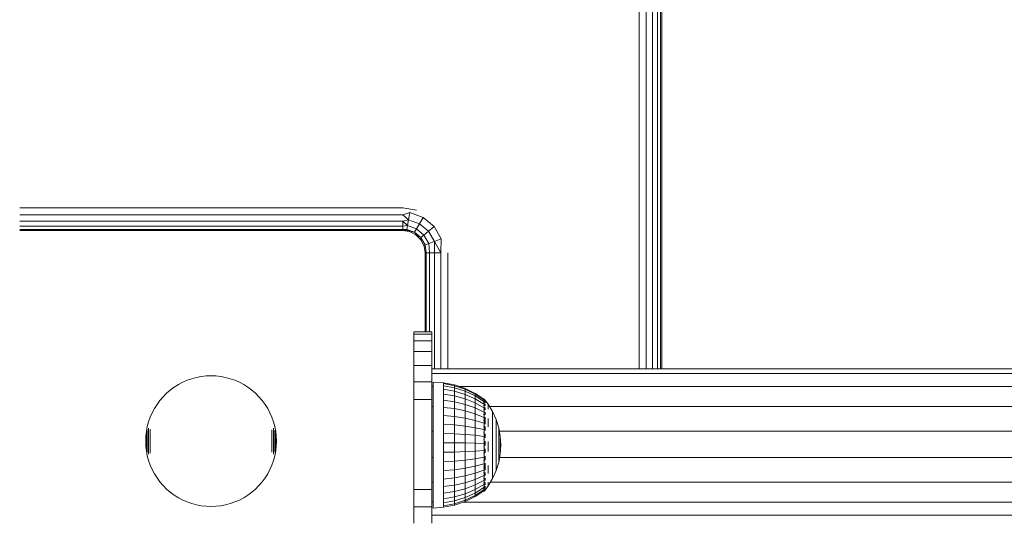
# Model space of a CAD drawing. Units: millimetres. Extents: x 1156 to 578302, y -3441 to 596964.
# Drawn here: x 3798 to 4016, y -1677 to -1567 of the extents above; entities that cross this region are included whole.
import ezdxf

# ---------------------------------------------------------------- set-up
doc = ezdxf.new("R2010")
doc.units = ezdxf.units.MM
doc.layers.add('Контур', color=7, linetype='Continuous', lineweight=15)

msp = doc.modelspace()

# ---------------------------------------------------------------- linework, layer by layer
at = {"layer": 'Контур'}
for p, q in [((3935.441, -1505.906), (3935.441, -1644.155)), ((3936.986, -1505.906), (3936.986, -1644.155)), ((3938.38, -1505.906), (3938.379, -1644.155)), ((3939.486, -1505.906), (3939.486, -1644.155)), ((3940.196, -1505.906), (3940.196, -1644.155)), ((3940.441, -1644.155), (3940.441, -1505.906)), ((3882.941, -1608.406), (3797.941, -1608.406)), ((3882.941, -1609.951), (3797.941, -1609.951)), ((3886.031, -1608.896), (3882.941, -1608.406)), ((3882.941, -1609.951), (3884.526, -1609.413)), ((3882.941, -1609.951), (3884.243, -1611.021)), ((3884.526, -1609.413), (3884.243, -1611.021)), ((3884.526, -1609.413), (3887.506, -1610.498)), ((3887.506, -1610.498), (3886.691, -1611.911)), ((3887.506, -1610.498), (3889.936, -1612.536)), ((3882.941, -1611.346), (3797.941, -1611.345)), ((3882.941, -1612.451), (3797.941, -1612.451)), ((3882.941, -1611.346), (3884.243, -1611.021)), ((3882.941, -1612.451), (3882.941, -1611.346)), ((3882.941, -1611.346), (3884.012, -1612.33)), ((3882.941, -1612.451), (3884.012, -1612.33)), ((3882.941, -1613.161), (3882.941, -1612.451)), ((3884.012, -1612.33), (3883.861, -1613.186)), ((3884.243, -1611.021), (3884.012, -1612.33)), ((3884.012, -1612.33), (3886.025, -1613.064)), ((3884.243, -1611.021), (3886.691, -1611.911)), ((3886.691, -1611.911), (3886.025, -1613.064)), ((3886.691, -1611.911), (3888.686, -1613.585)), ((3889.936, -1612.536), (3888.686, -1613.585)), ((3889.936, -1612.536), (3891.522, -1615.283)), ((3882.941, -1613.161), (3797.941, -1613.161)), ((3882.941, -1613.406), (3797.941, -1613.406)), ((3882.941, -1613.407), (3797.941, -1613.407)), ((3882.94, -1613.406), (3884.486, -1613.652)), ((3882.941, -1613.406), (3882.941, -1613.161)), ((3884.486, -1613.652), (3882.941, -1613.161)), ((3882.941, -1613.161), (3883.861, -1613.186)), ((3882.941, -1613.407), (3882.941, -1613.406)), ((3882.941, -1613.406), (3884.486, -1613.652)), ((3882.941, -1613.407), (3884.486, -1613.653)), ((3883.861, -1613.186), (3885.591, -1613.816)), ((3884.486, -1613.652), (3883.861, -1613.186)), ((3884.486, -1613.653), (3884.48, -1613.651)), ((3884.486, -1613.653), (3884.484, -1613.651)), ((3884.486, -1613.652), (3884.486, -1613.652)), ((3884.486, -1613.652), (3884.486, -1613.652)), ((3884.486, -1613.652), (3885.879, -1614.362)), ((3884.486, -1613.652), (3884.486, -1613.652)), ((3884.486, -1613.652), (3885.591, -1613.816)), ((3884.486, -1613.652), (3885.879, -1614.362)), ((3884.486, -1613.653), (3884.488, -1613.653)), ((3884.486, -1613.653), (3885.879, -1614.362)), ((3885.879, -1614.362), (3884.486, -1613.653)), ((3886.025, -1613.064), (3885.591, -1613.816)), ((3885.591, -1613.816), (3887.002, -1614.999)), ((3885.879, -1614.362), (3885.591, -1613.816)), ((3885.879, -1614.362), (3885.879, -1614.361)), ((3885.879, -1614.362), (3885.879, -1614.361)), ((3885.879, -1614.362), (3885.88, -1614.362)), ((3885.879, -1614.362), (3886.986, -1615.468)), ((3885.879, -1614.362), (3885.882, -1614.364)), ((3885.879, -1614.362), (3886.986, -1615.469)), ((3886.986, -1615.469), (3885.879, -1614.362)), ((3885.879, -1614.362), (3885.879, -1614.362)), ((3885.879, -1614.362), (3887.002, -1614.999)), ((3885.879, -1614.362), (3886.986, -1615.468)), ((3886.025, -1613.064), (3887.667, -1614.441)), ((3887.667, -1614.441), (3887.002, -1614.999)), ((3888.686, -1613.585), (3887.667, -1614.441)), ((3887.667, -1614.441), (3888.738, -1616.296)), ((3888.686, -1613.585), (3889.988, -1615.841)), ((3886.986, -1615.468), (3887.002, -1614.999)), ((3886.986, -1615.468), (3886.986, -1615.468)), ((3886.986, -1615.468), (3887.696, -1616.862)), ((3886.986, -1615.469), (3886.986, -1615.468)), ((3886.986, -1615.468), (3887.696, -1616.862)), ((3886.986, -1615.469), (3887.696, -1616.862)), ((3887.002, -1614.999), (3887.922, -1616.593)), ((3887.696, -1616.862), (3887.922, -1616.593)), ((3887.696, -1616.862), (3887.696, -1616.861)), ((3887.94, -1618.406), (3887.696, -1616.862)), ((3887.94, -1618.407), (3887.696, -1616.862)), ((3887.696, -1616.862), (3887.696, -1616.862)), ((3887.696, -1616.862), (3887.941, -1618.406)), ((3888.738, -1616.296), (3887.922, -1616.593)), ((3888.185, -1618.406), (3887.922, -1616.593)), ((3889.988, -1615.841), (3888.738, -1616.296)), ((3888.895, -1618.406), (3888.738, -1616.296)), ((3891.522, -1615.283), (3889.988, -1615.841)), ((3890.002, -1618.406), (3889.988, -1615.841)), ((3891.395, -1618.406), (3889.988, -1615.841)), ((3891.395, -1618.406), (3891.522, -1615.283)), ((3887.94, -1618.406), (3887.941, -1618.406)), ((3887.94, -1635.905), (3887.94, -1618.406)), ((3887.941, -1618.406), (3888.185, -1618.406)), ((3887.941, -1618.406), (3887.941, -1635.905)), ((3888.185, -1618.406), (3888.895, -1618.406)), ((3888.185, -1635.905), (3888.185, -1618.406)), ((3888.895, -1618.406), (3890.002, -1618.406)), ((3888.895, -1635.905), (3888.895, -1618.406)), ((3890.002, -1618.406), (3891.395, -1618.406)), ((3890.002, -1644.155), (3890.002, -1618.406)), ((3891.395, -1644.155), (3891.395, -1618.406)), ((3892.941, -1644.155), (3892.941, -1618.406)), ((3889.44, -1635.905), (3885.44, -1635.905)), ((3885.44, -1635.905), (3885.44, -1636.416)), ((3885.44, -1635.905), (3885.44, -1637.915)), ((3889.44, -1636.416), (3885.44, -1636.416)), ((3885.44, -1636.416), (3885.44, -1637.915)), ((3889.44, -1635.905), (3889.441, -1635.905)), ((3889.44, -1636.416), (3889.44, -1635.905)), ((3889.441, -1635.905), (3889.441, -1640.299)), ((3889.44, -1637.915), (3889.44, -1636.416)), ((3889.44, -1637.915), (3885.44, -1637.915)), ((3885.44, -1637.915), (3885.44, -1640.299)), ((3889.44, -1640.299), (3889.44, -1637.915)), ((3889.44, -1640.299), (3885.44, -1640.299)), ((3885.44, -1640.299), (3885.44, -1643.405)), ((3889.44, -1643.405), (3889.44, -1640.299)), ((3889.44, -1640.299), (3889.44, -1654.541)), ((3889.441, -1640.299), (3889.441, -1643.405)), ((3885.44, -1643.405), (3885.44, -1647.023)), ((3889.44, -1643.405), (3885.44, -1643.405)), ((3889.44, -1647.023), (3889.44, -1643.405)), ((3889.441, -1643.405), (3889.441, -1644.155)), ((3889.441, -1644.155), (3889.44, -1644.855)), ((3889.441, -1644.155), (4095.441, -1644.155)), ((3889.44, -1645.165), (4095.441, -1645.166)), ((3832.241, -1648.2), (3833.16, -1647.623)), ((3833.16, -1647.623), (3834.119, -1647.116)), ((3834.119, -1647.116), (3835.114, -1646.683)), ((3835.114, -1646.683), (3836.138, -1646.324)), ((3836.138, -1646.324), (3837.186, -1646.043)), ((3837.186, -1646.043), (3838.252, -1645.841)), ((3838.252, -1645.841), (3839.33, -1645.72)), ((3839.33, -1645.72), (3840.415, -1645.679)), ((3840.415, -1645.679), (3841.499, -1645.72)), ((3841.499, -1645.72), (3842.577, -1645.841)), ((3842.577, -1645.841), (3843.643, -1646.043)), ((3843.643, -1646.043), (3844.691, -1646.324)), ((3844.691, -1646.324), (3845.715, -1646.683)), ((3845.715, -1646.683), (3846.71, -1647.116)), ((3846.71, -1647.116), (3847.669, -1647.623)), ((3847.669, -1647.623), (3848.588, -1648.2)), ((3889.44, -1647.023), (3885.44, -1647.023)), ((3885.44, -1647.023), (3885.44, -1650.905)), ((3889.44, -1650.905), (3889.44, -1647.023)), ((3889.44, -1648.074), (3889.44, -1647.071)), ((3889.721, -1647.113), (3889.721, -1647.441)), ((3889.721, -1647.113), (3892.03, -1647.234)), ((3889.721, -1647.441), (3889.721, -1648.087)), ((3889.721, -1647.441), (3889.721, -1654.896)), ((3894.46, -1647.715), (3892.03, -1647.234)), ((3892.03, -1647.234), (3892.03, -1647.396)), ((3894.46, -1647.871), (3892.03, -1647.396)), ((3892.03, -1647.396), (3892.03, -1647.878)), ((3894.46, -1647.715), (3894.46, -1647.871)), ((3896.806, -1648.508), (3894.46, -1647.715)), ((3829.778, -1650.32), (3830.546, -1649.553)), ((3830.546, -1649.553), (3831.368, -1648.845)), ((3831.368, -1648.845), (3832.241, -1648.2)), ((3848.588, -1648.2), (3849.461, -1648.845)), ((3849.461, -1648.845), (3850.283, -1649.553)), ((3850.283, -1649.553), (3851.051, -1650.32)), ((3889.44, -1649.522), (3889.44, -1648.074)), ((3889.44, -1648.074), (3889.721, -1648.074)), ((3889.721, -1648.087), (3889.721, -1649.038)), ((3889.721, -1648.087), (3889.721, -1654.771)), ((3889.721, -1649.038), (3889.721, -1650.272)), ((3894.46, -1648.337), (3892.03, -1647.878)), ((3892.03, -1647.878), (3892.03, -1648.67)), ((3894.46, -1649.102), (3892.03, -1648.67)), ((3892.03, -1648.67), (3892.03, -1649.753)), ((3892.03, -1649.753), (3894.46, -1650.147)), ((3892.03, -1651.101), (3892.03, -1649.753)), ((3894.46, -1647.871), (3894.46, -1648.337)), ((3896.806, -1648.655), (3894.46, -1647.871)), ((3894.46, -1648.337), (3894.46, -1649.102)), ((3896.806, -1649.094), (3894.46, -1648.337)), ((3894.46, -1649.102), (3894.46, -1650.147)), ((3896.806, -1649.813), (3894.46, -1649.102)), ((3895.523, -1648.074), (4095.441, -1648.074)), ((3896.806, -1648.508), (3896.806, -1648.655)), ((3899.029, -1649.601), (3896.806, -1648.508)), ((3896.806, -1648.655), (3896.806, -1649.094)), ((3899.029, -1649.735), (3896.806, -1648.655)), ((3896.806, -1649.094), (3896.806, -1649.813)), ((3899.029, -1650.135), (3896.806, -1649.094)), ((3896.806, -1649.813), (3896.806, -1650.796)), ((3899.029, -1650.791), (3896.806, -1649.813)), ((3899.029, -1649.601), (3899.029, -1649.735)), ((3900.987, -1650.903), (3899.029, -1649.601)), ((3899.029, -1649.735), (3899.029, -1650.135)), ((3900.986, -1651.022), (3899.029, -1649.735)), ((3827.849, -1652.934), (3828.426, -1652.015)), ((3828.426, -1652.015), (3829.071, -1651.142)), ((3829.071, -1651.142), (3829.778, -1650.32)), ((3851.051, -1650.32), (3851.758, -1651.142)), ((3851.758, -1651.142), (3852.403, -1652.015)), ((3852.403, -1652.015), (3852.98, -1652.934)), ((3889.44, -1650.905), (3885.44, -1650.905)), ((3885.44, -1650.905), (3885.44, -1670.905)), ((3889.44, -1670.905), (3889.44, -1650.905)), ((3889.44, -1650.905), (3889.44, -1654.541)), ((3889.721, -1650.272), (3889.721, -1651.758)), ((3889.721, -1651.758), (3889.721, -1650.778)), ((3889.721, -1651.758), (3889.721, -1653.462)), ((3889.721, -1651.758), (3889.721, -1655.346)), ((3894.46, -1651.448), (3892.03, -1651.101)), ((3892.03, -1651.101), (3892.03, -1652.683)), ((3894.46, -1651.448), (3894.46, -1650.147)), ((3894.46, -1650.147), (3896.806, -1650.796)), ((3894.46, -1651.448), (3894.46, -1652.975)), ((3896.806, -1652.02), (3894.46, -1651.448)), ((3896.806, -1652.02), (3896.806, -1650.796)), ((3896.806, -1650.796), (3899.029, -1651.689)), ((3896.806, -1652.02), (3896.806, -1653.456)), ((3899.029, -1652.807), (3896.806, -1652.02)), ((3899.029, -1650.135), (3899.029, -1650.791)), ((3900.987, -1651.376), (3899.029, -1650.135)), ((3899.029, -1650.791), (3899.029, -1651.689)), ((3900.986, -1651.958), (3899.029, -1650.791)), ((3899.029, -1652.807), (3899.029, -1651.689)), ((3900.986, -1652.754), (3899.029, -1651.689)), ((3901.058, -1651.141), (3900.896, -1651.141)), ((3901.058, -1651.612), (3900.896, -1651.612)), ((3901.058, -1650.903), (3900.897, -1650.903)), ((3901.058, -1651.141), (3901.058, -1650.903)), ((3901.058, -1650.903), (3901.899, -1651.984)), ((3901.058, -1651.612), (3901.058, -1651.141)), ((3901.058, -1652.305), (3901.058, -1651.612)), ((3901.221, -1652.063), (3901.144, -1652.038)), ((3901.221, -1651.433), (3901.147, -1651.438)), ((3901.221, -1651.112), (3901.167, -1651.103)), ((3901.221, -1652.063), (3901.194, -1651.931)), ((3901.221, -1651.433), (3901.196, -1651.366)), ((3901.221, -1651.112), (3901.198, -1651.088)), ((3901.221, -1651.112), (3901.221, -1651.249)), ((3901.221, -1651.383), (3901.221, -1651.433)), ((3901.221, -1651.433), (3901.221, -1651.67)), ((3901.221, -1651.925), (3901.221, -1652.063)), ((3901.221, -1652.063), (3901.221, -1652.32)), ((3901.899, -1651.984), (3902.899, -1653.637)), ((3901.899, -1652.258), (3901.899, -1652.052)), ((3826.908, -1654.888), (3827.342, -1653.894)), ((3827.342, -1653.894), (3827.849, -1652.934)), ((3852.98, -1652.934), (3853.487, -1653.894)), ((3853.487, -1653.894), (3853.921, -1654.888)), ((3889.44, -1652.53), (3889.721, -1652.53)), ((3889.721, -1653.462), (3889.721, -1655.346)), ((3894.46, -1652.975), (3892.03, -1652.683)), ((3892.03, -1652.683), (3892.03, -1654.461)), ((3894.46, -1652.975), (3894.46, -1654.692)), ((3896.806, -1653.456), (3894.46, -1652.975)), ((3896.806, -1653.456), (3896.806, -1655.07)), ((3899.029, -1654.117), (3896.806, -1653.456)), ((3899.029, -1652.807), (3899.029, -1654.117)), ((3900.986, -1653.745), (3899.029, -1652.807)), ((3899.029, -1654.117), (3899.029, -1655.592)), ((3900.987, -1654.907), (3899.029, -1654.117)), ((3901.058, -1652.305), (3900.896, -1652.305)), ((3901.058, -1653.203), (3900.896, -1653.203)), ((3901.058, -1654.286), (3900.896, -1654.286)), ((3901.058, -1653.203), (3901.058, -1652.305)), ((3901.058, -1654.286), (3901.058, -1653.203)), ((3901.058, -1655.529), (3901.058, -1654.286)), ((3901.221, -1652.983), (3901.147, -1652.884)), ((3901.221, -1654.162), (3901.152, -1653.968)), ((3901.221, -1652.983), (3901.194, -1653.15)), ((3901.221, -1654.162), (3901.198, -1654.301)), ((3901.221, -1652.72), (3901.221, -1652.983)), ((3901.221, -1652.983), (3901.221, -1653.221)), ((3901.221, -1653.738), (3901.221, -1654.162)), ((3901.221, -1654.162), (3901.221, -1654.367)), ((3901.899, -1652.258), (3901.899, -1652.597)), ((3901.899, -1653.065), (3901.899, -1652.597)), ((3902.23, -1652.53), (4095.441, -1652.53)), ((3902.899, -1653.637), (3903.692, -1655.399)), ((3902.899, -1653.637), (3902.899, -1653.694)), ((3902.899, -1653.694), (3902.899, -1653.862)), ((3902.899, -1654.139), (3902.899, -1653.862)), ((3902.899, -1654.522), (3902.899, -1654.139)), ((3826.269, -1656.96), (3826.55, -1655.912)), ((3826.55, -1655.912), (3826.908, -1654.888)), ((3853.921, -1654.888), (3854.279, -1655.912)), ((3854.279, -1655.912), (3854.56, -1656.96)), ((3889.44, -1654.541), (3889.44, -1660.905)), ((3889.721, -1655.346), (3889.721, -1657.362)), ((3894.46, -1654.692), (3892.03, -1654.461)), ((3892.03, -1654.461), (3892.03, -1656.395)), ((3894.46, -1656.558), (3892.03, -1656.395)), ((3892.03, -1656.395), (3892.03, -1658.438)), ((3894.46, -1654.692), (3894.46, -1656.558)), ((3896.806, -1655.07), (3894.46, -1654.692)), ((3896.806, -1655.07), (3896.806, -1656.825)), ((3899.029, -1655.592), (3896.806, -1655.07)), ((3899.029, -1655.592), (3899.029, -1657.195)), ((3900.986, -1656.214), (3899.029, -1655.592)), ((3901.058, -1655.529), (3900.897, -1655.529)), ((3901.058, -1656.9), (3901.058, -1655.529)), ((3901.221, -1655.564), (3901.167, -1655.307)), ((3901.221, -1655.564), (3901.196, -1655.699)), ((3901.221, -1654.882), (3901.221, -1655.564)), ((3901.221, -1655.564), (3901.221, -1656.382)), ((3901.899, -1655.159), (3901.899, -1656.052)), ((3901.899, -1657.021), (3901.899, -1656.052)), ((3902.899, -1655.003), (3902.899, -1654.522)), ((3902.899, -1655.577), (3902.899, -1655.003)), ((3902.899, -1655.577), (3902.899, -1656.235)), ((3902.899, -1656.965), (3902.899, -1656.235)), ((3903.692, -1655.399), (3904.266, -1657.243)), ((3903.692, -1655.399), (3903.692, -1655.442)), ((3903.692, -1655.442), (3903.692, -1655.57)), ((3903.692, -1655.781), (3903.692, -1655.57)), ((3903.692, -1656.073), (3903.692, -1655.781)), ((3903.692, -1656.442), (3903.692, -1656.073)), ((3903.692, -1656.879), (3903.692, -1656.442)), ((3825.946, -1659.105), (3826.067, -1658.027)), ((3825.946, -1659.105), (3826.067, -1658.028)), ((3826.067, -1658.027), (3826.269, -1656.96)), ((3826.067, -1658.498), (3826.067, -1658.55)), ((3826.067, -1658.55), (3826.067, -1658.604)), ((3826.067, -1658.604), (3826.067, -1658.659)), ((3826.067, -1658.659), (3826.067, -1658.718)), ((3826.269, -1657.741), (3826.269, -1657.821)), ((3826.269, -1657.821), (3826.269, -1657.905)), ((3826.269, -1657.905), (3826.269, -1657.992)), ((3826.269, -1657.992), (3826.269, -1658.082)), ((3826.269, -1658.082), (3826.269, -1658.176)), ((3826.269, -1658.176), (3826.269, -1658.272)), ((3826.269, -1658.272), (3826.269, -1658.37)), ((3826.269, -1658.37), (3826.269, -1658.471)), ((3826.269, -1658.471), (3826.269, -1658.574)), ((3826.269, -1658.574), (3826.269, -1658.68)), ((3826.55, -1657.279), (3826.55, -1657.399)), ((3826.55, -1657.399), (3826.55, -1657.523)), ((3826.55, -1657.523), (3826.55, -1657.649)), ((3826.55, -1657.649), (3826.55, -1657.779)), ((3826.55, -1657.779), (3826.55, -1657.913)), ((3826.55, -1657.913), (3826.55, -1658.05)), ((3826.55, -1658.05), (3826.55, -1658.191)), ((3826.55, -1658.191), (3826.55, -1658.333)), ((3826.55, -1658.333), (3826.55, -1658.479)), ((3826.55, -1658.479), (3826.55, -1658.626)), ((3826.55, -1658.626), (3826.55, -1658.777)), ((3826.908, -1657.538), (3826.908, -1657.712)), ((3826.908, -1657.712), (3826.908, -1657.889)), ((3826.908, -1657.889), (3826.908, -1658.069)), ((3826.908, -1658.069), (3826.908, -1658.252)), ((3826.908, -1658.252), (3826.908, -1658.438)), ((3826.908, -1658.438), (3826.908, -1658.626)), ((3826.908, -1658.626), (3826.908, -1658.817)), ((3853.921, -1657.712), (3853.921, -1657.889)), ((3853.921, -1657.889), (3853.921, -1658.069)), ((3853.921, -1658.069), (3853.921, -1658.252)), ((3853.921, -1658.252), (3853.921, -1658.438)), ((3853.921, -1658.438), (3853.921, -1658.626)), ((3853.921, -1658.626), (3853.921, -1658.817)), ((3854.279, -1657.279), (3854.279, -1657.399)), ((3854.279, -1657.399), (3854.279, -1657.523)), ((3854.279, -1657.523), (3854.279, -1657.649)), ((3854.279, -1657.649), (3854.279, -1657.779)), ((3854.279, -1657.779), (3854.279, -1657.913)), ((3854.279, -1657.913), (3854.279, -1658.05)), ((3854.279, -1658.05), (3854.279, -1658.191)), ((3854.279, -1658.191), (3854.279, -1658.333)), ((3854.279, -1658.333), (3854.279, -1658.479)), ((3854.279, -1658.479), (3854.279, -1658.626)), ((3854.279, -1658.626), (3854.279, -1658.777)), ((3854.56, -1656.96), (3854.762, -1658.027)), ((3854.56, -1657.741), (3854.56, -1657.821)), ((3854.56, -1657.821), (3854.56, -1657.905)), ((3854.56, -1657.905), (3854.56, -1657.992)), ((3854.56, -1657.992), (3854.56, -1658.082)), ((3854.56, -1658.082), (3854.56, -1658.176)), ((3854.56, -1658.176), (3854.56, -1658.272)), ((3854.56, -1658.272), (3854.56, -1658.37)), ((3854.56, -1658.37), (3854.56, -1658.471)), ((3854.56, -1658.471), (3854.56, -1658.574)), ((3854.56, -1658.574), (3854.56, -1658.68)), ((3854.762, -1658.027), (3854.883, -1659.105)), ((3854.762, -1658.028), (3854.883, -1659.105)), ((3854.762, -1658.498), (3854.762, -1658.55)), ((3854.762, -1658.55), (3854.762, -1658.604)), ((3854.762, -1658.604), (3854.762, -1658.659)), ((3854.762, -1658.659), (3854.762, -1658.718)), ((3889.44, -1657.997), (3889.44, -1657.52)), ((3889.44, -1661.742), (3889.44, -1657.997)), ((3889.44, -1657.997), (3889.721, -1657.997)), ((3889.721, -1657.362), (3889.721, -1659.467)), ((3889.721, -1657.362), (3889.721, -1657.707)), ((3894.46, -1658.529), (3892.03, -1658.438)), ((3892.03, -1658.438), (3892.03, -1660.542)), ((3894.46, -1656.558), (3894.46, -1658.529)), ((3896.806, -1656.825), (3894.46, -1656.558)), ((3894.46, -1658.529), (3894.46, -1660.561)), ((3896.806, -1658.68), (3894.46, -1658.529)), ((3896.806, -1656.825), (3896.806, -1658.68)), ((3899.029, -1657.195), (3896.806, -1656.825)), ((3899.029, -1657.195), (3899.029, -1658.888)), ((3900.986, -1657.635), (3899.029, -1657.195)), ((3901.058, -1656.9), (3900.896, -1656.9)), ((3901.058, -1658.369), (3900.896, -1658.369)), ((3901.058, -1658.369), (3901.058, -1656.9)), ((3901.058, -1659.903), (3901.058, -1658.369)), ((3901.221, -1657.142), (3901.164, -1657.37)), ((3901.221, -1658.847), (3901.196, -1658.62)), ((3901.221, -1657.142), (3901.2, -1656.993)), ((3901.221, -1656.95), (3901.221, -1657.142)), ((3901.221, -1657.142), (3901.221, -1657.824)), ((3901.221, -1658.579), (3901.221, -1658.847)), ((3902.899, -1657.758), (3902.899, -1656.965)), ((3902.899, -1658.601), (3902.899, -1657.758)), ((3902.899, -1659.482), (3902.899, -1658.601)), ((3903.692, -1656.879), (3903.692, -1657.381)), ((3903.692, -1657.939), (3903.692, -1657.381)), ((3903.692, -1658.543), (3903.692, -1657.939)), ((3903.692, -1659.187), (3903.692, -1658.543)), ((3904.266, -1657.243), (3904.266, -1657.273)), ((3904.266, -1657.243), (3904.615, -1659.144)), ((3904.266, -1657.273), (3904.266, -1657.359)), ((3904.266, -1657.502), (3904.266, -1657.359)), ((3904.266, -1657.699), (3904.266, -1657.502)), ((3904.266, -1657.947), (3904.266, -1657.699)), ((3904.266, -1658.242), (3904.266, -1657.947)), ((3904.266, -1658.242), (3904.266, -1658.581)), ((3904.266, -1658.957), (3904.266, -1658.581)), ((3904.405, -1657.997), (4095.44, -1657.997)), ((3825.905, -1660.189), (3825.946, -1659.105)), ((3825.905, -1660.189), (3825.946, -1661.273)), ((3825.946, -1659.317), (3825.946, -1659.341)), ((3825.946, -1659.341), (3825.946, -1659.366)), ((3825.946, -1659.366), (3825.946, -1659.394)), ((3825.946, -1659.394), (3825.946, -1659.422)), ((3825.946, -1659.422), (3825.946, -1659.451)), ((3825.946, -1659.451), (3825.946, -1659.482)), ((3825.946, -1659.482), (3825.946, -1659.513)), ((3825.946, -1659.513), (3825.946, -1659.545)), ((3825.946, -1659.545), (3825.946, -1659.578)), ((3825.946, -1659.578), (3825.946, -1659.612)), ((3825.946, -1659.612), (3825.946, -1659.647)), ((3825.946, -1659.647), (3825.946, -1659.682)), ((3825.946, -1659.682), (3825.946, -1659.718)), ((3825.946, -1659.718), (3825.946, -1659.755)), ((3825.946, -1659.755), (3825.946, -1659.792)), ((3825.946, -1659.792), (3825.946, -1659.83)), ((3825.946, -1659.83), (3825.946, -1659.869)), ((3825.946, -1659.869), (3825.946, -1659.908)), ((3825.946, -1659.908), (3825.946, -1659.947)), ((3825.946, -1659.947), (3825.946, -1659.987)), ((3825.946, -1659.987), (3825.946, -1660.027)), ((3825.946, -1660.027), (3825.946, -1660.068)), ((3825.946, -1660.068), (3825.946, -1660.108)), ((3825.946, -1660.108), (3825.946, -1660.148)), ((3825.946, -1660.148), (3825.946, -1660.189)), ((3825.946, -1660.189), (3825.946, -1660.229)), ((3825.946, -1660.229), (3825.946, -1660.27)), ((3825.946, -1660.27), (3825.946, -1660.31)), ((3825.946, -1660.31), (3825.946, -1660.35)), ((3825.946, -1660.35), (3825.946, -1660.39)), ((3825.946, -1660.39), (3825.946, -1660.43)), ((3825.946, -1660.43), (3825.946, -1660.469)), ((3825.946, -1660.469), (3825.946, -1660.508)), ((3825.946, -1660.508), (3825.946, -1660.547)), ((3825.946, -1660.547), (3825.946, -1660.585)), ((3825.946, -1660.585), (3825.946, -1660.622)), ((3825.946, -1660.622), (3825.946, -1660.659)), ((3825.946, -1660.659), (3825.946, -1660.695)), ((3825.946, -1660.695), (3825.946, -1660.731)), ((3825.946, -1660.731), (3825.946, -1660.766)), ((3825.946, -1660.766), (3825.946, -1660.799)), ((3825.946, -1660.799), (3825.946, -1660.832)), ((3825.946, -1660.832), (3825.946, -1660.864)), ((3826.067, -1658.718), (3826.067, -1658.779)), ((3826.067, -1658.779), (3826.067, -1658.84)), ((3826.067, -1658.84), (3826.067, -1658.904)), ((3826.067, -1658.904), (3826.067, -1658.971)), ((3826.067, -1658.971), (3826.067, -1659.038)), ((3826.067, -1659.038), (3826.067, -1659.108)), ((3826.067, -1659.108), (3826.067, -1659.178)), ((3826.067, -1659.178), (3826.067, -1659.25)), ((3826.067, -1659.25), (3826.067, -1659.323)), ((3826.067, -1659.323), (3826.067, -1659.399)), ((3826.067, -1659.399), (3826.067, -1659.475)), ((3826.067, -1659.475), (3826.067, -1659.551)), ((3826.067, -1659.551), (3826.067, -1659.629)), ((3826.067, -1659.629), (3826.067, -1659.707)), ((3826.067, -1659.707), (3826.067, -1659.786)), ((3826.067, -1659.786), (3826.067, -1659.866)), ((3826.067, -1659.866), (3826.067, -1659.946)), ((3826.067, -1659.946), (3826.067, -1660.028)), ((3826.067, -1660.028), (3826.067, -1660.108)), ((3826.067, -1660.108), (3826.067, -1660.189)), ((3826.067, -1660.189), (3826.067, -1660.27)), ((3826.067, -1660.27), (3826.067, -1660.35)), ((3826.067, -1660.35), (3826.067, -1660.431)), ((3826.067, -1660.431), (3826.067, -1660.511)), ((3826.067, -1660.511), (3826.067, -1660.591)), ((3826.067, -1660.591), (3826.067, -1660.67)), ((3826.067, -1660.67), (3826.067, -1660.748)), ((3826.067, -1660.748), (3826.067, -1660.826)), ((3826.067, -1660.826), (3826.067, -1660.903)), ((3826.269, -1658.68), (3826.269, -1658.788)), ((3826.269, -1658.788), (3826.269, -1658.898)), ((3826.269, -1658.898), (3826.269, -1659.009)), ((3826.269, -1659.009), (3826.269, -1659.122)), ((3826.269, -1659.122), (3826.269, -1659.237)), ((3826.269, -1659.237), (3826.269, -1659.353)), ((3826.269, -1659.353), (3826.269, -1659.47)), ((3826.269, -1659.47), (3826.269, -1659.588)), ((3826.269, -1659.588), (3826.269, -1659.707)), ((3826.269, -1659.707), (3826.269, -1659.827)), ((3826.269, -1659.827), (3826.269, -1659.947)), ((3826.269, -1659.947), (3826.269, -1660.068)), ((3826.269, -1660.068), (3826.269, -1660.189)), ((3826.269, -1660.189), (3826.269, -1660.31)), ((3826.269, -1660.31), (3826.269, -1660.43)), ((3826.269, -1660.43), (3826.269, -1660.55)), ((3826.269, -1660.55), (3826.269, -1660.67)), ((3826.269, -1660.67), (3826.269, -1660.789)), ((3826.269, -1660.789), (3826.269, -1660.907)), ((3826.55, -1658.777), (3826.55, -1658.928)), ((3826.55, -1658.928), (3826.55, -1659.082)), ((3826.55, -1659.082), (3826.55, -1659.237)), ((3826.55, -1659.237), (3826.55, -1659.394)), ((3826.55, -1659.394), (3826.55, -1659.551)), ((3826.55, -1659.551), (3826.55, -1659.71)), ((3826.55, -1659.71), (3826.55, -1659.869)), ((3826.55, -1659.869), (3826.55, -1660.029)), ((3826.55, -1660.029), (3826.55, -1660.189)), ((3826.55, -1660.189), (3826.55, -1660.349)), ((3826.55, -1660.349), (3826.55, -1660.508)), ((3826.55, -1660.508), (3826.55, -1660.667)), ((3826.55, -1660.667), (3826.55, -1660.826)), ((3826.55, -1660.826), (3826.55, -1660.984)), ((3826.908, -1658.817), (3826.908, -1659.009)), ((3826.908, -1659.009), (3826.908, -1659.203)), ((3826.908, -1659.203), (3826.908, -1659.399)), ((3826.908, -1659.399), (3826.908, -1659.595)), ((3826.908, -1659.595), (3826.908, -1659.792)), ((3826.908, -1659.792), (3826.908, -1659.99)), ((3826.908, -1659.99), (3826.908, -1660.189)), ((3826.908, -1660.189), (3826.908, -1660.387)), ((3826.908, -1660.387), (3826.908, -1660.585)), ((3826.908, -1660.585), (3826.908, -1660.782)), ((3826.908, -1660.782), (3826.908, -1660.979)), ((3853.921, -1658.817), (3853.921, -1659.009)), ((3853.921, -1659.009), (3853.921, -1659.203)), ((3853.921, -1659.203), (3853.921, -1659.399)), ((3853.921, -1659.399), (3853.921, -1659.595)), ((3853.921, -1659.595), (3853.921, -1659.792)), ((3853.921, -1659.792), (3853.921, -1659.99)), ((3853.921, -1659.99), (3853.921, -1660.189)), ((3853.921, -1660.189), (3853.921, -1660.387)), ((3853.921, -1660.387), (3853.921, -1660.585)), ((3853.921, -1660.585), (3853.921, -1660.782)), ((3853.921, -1660.782), (3853.921, -1660.979)), ((3854.279, -1658.777), (3854.279, -1658.928)), ((3854.279, -1658.928), (3854.279, -1659.082)), ((3854.279, -1659.082), (3854.279, -1659.237)), ((3854.279, -1659.237), (3854.279, -1659.394)), ((3854.279, -1659.394), (3854.279, -1659.551)), ((3854.279, -1659.551), (3854.279, -1659.71)), ((3854.279, -1659.71), (3854.279, -1659.869)), ((3854.279, -1659.869), (3854.279, -1660.029)), ((3854.279, -1660.029), (3854.279, -1660.189)), ((3854.279, -1660.189), (3854.279, -1660.349)), ((3854.279, -1660.349), (3854.279, -1660.508)), ((3854.279, -1660.508), (3854.279, -1660.667)), ((3854.279, -1660.667), (3854.279, -1660.826)), ((3854.279, -1660.826), (3854.279, -1660.984)), ((3854.56, -1658.68), (3854.56, -1658.788)), ((3854.56, -1658.788), (3854.56, -1658.898)), ((3854.56, -1658.898), (3854.56, -1659.009)), ((3854.56, -1659.009), (3854.56, -1659.122)), ((3854.56, -1659.122), (3854.56, -1659.237)), ((3854.56, -1659.237), (3854.56, -1659.353)), ((3854.56, -1659.353), (3854.56, -1659.47)), ((3854.56, -1659.47), (3854.56, -1659.588)), ((3854.56, -1659.588), (3854.56, -1659.707)), ((3854.56, -1659.707), (3854.56, -1659.827)), ((3854.56, -1659.827), (3854.56, -1659.947)), ((3854.56, -1659.947), (3854.56, -1660.068)), ((3854.56, -1660.068), (3854.56, -1660.189)), ((3854.56, -1660.189), (3854.56, -1660.31)), ((3854.56, -1660.31), (3854.56, -1660.43)), ((3854.56, -1660.43), (3854.56, -1660.55)), ((3854.56, -1660.55), (3854.56, -1660.67)), ((3854.56, -1660.67), (3854.56, -1660.789)), ((3854.56, -1660.789), (3854.56, -1660.907)), ((3854.762, -1658.718), (3854.762, -1658.779)), ((3854.762, -1658.779), (3854.762, -1658.84)), ((3854.762, -1658.84), (3854.762, -1658.904)), ((3854.762, -1658.904), (3854.762, -1658.971)), ((3854.762, -1658.971), (3854.762, -1659.038)), ((3854.762, -1659.038), (3854.762, -1659.108)), ((3854.762, -1659.108), (3854.762, -1659.178)), ((3854.762, -1659.178), (3854.762, -1659.25)), ((3854.762, -1659.25), (3854.762, -1659.324)), ((3854.762, -1659.324), (3854.762, -1659.399)), ((3854.762, -1659.399), (3854.762, -1659.475)), ((3854.762, -1659.475), (3854.762, -1659.551)), ((3854.762, -1659.551), (3854.762, -1659.629)), ((3854.762, -1659.629), (3854.762, -1659.707)), ((3854.762, -1659.707), (3854.762, -1659.786)), ((3854.762, -1659.786), (3854.762, -1659.866)), ((3854.762, -1659.866), (3854.762, -1659.946)), ((3854.762, -1659.946), (3854.762, -1660.028)), ((3854.762, -1660.028), (3854.762, -1660.108)), ((3854.762, -1660.108), (3854.762, -1660.189)), ((3854.762, -1660.189), (3854.762, -1660.27)), ((3854.762, -1660.27), (3854.762, -1660.351)), ((3854.762, -1660.351), (3854.762, -1660.431)), ((3854.762, -1660.431), (3854.762, -1660.511)), ((3854.762, -1660.511), (3854.762, -1660.591)), ((3854.762, -1660.591), (3854.762, -1660.67)), ((3854.762, -1660.67), (3854.762, -1660.748)), ((3854.762, -1660.748), (3854.762, -1660.826)), ((3854.762, -1660.826), (3854.762, -1660.903)), ((3854.883, -1659.105), (3854.924, -1660.189)), ((3854.883, -1659.317), (3854.883, -1659.341)), ((3854.883, -1659.341), (3854.883, -1659.366)), ((3854.883, -1659.366), (3854.883, -1659.394)), ((3854.883, -1659.394), (3854.883, -1659.422)), ((3854.883, -1659.422), (3854.883, -1659.451)), ((3854.883, -1659.451), (3854.883, -1659.482)), ((3854.883, -1659.482), (3854.883, -1659.513)), ((3854.883, -1659.513), (3854.883, -1659.545)), ((3854.883, -1659.545), (3854.883, -1659.578)), ((3854.883, -1659.578), (3854.883, -1659.612)), ((3854.883, -1659.612), (3854.883, -1659.647)), ((3854.883, -1659.647), (3854.883, -1659.682)), ((3854.883, -1659.682), (3854.883, -1659.718)), ((3854.883, -1659.718), (3854.883, -1659.755)), ((3854.883, -1659.755), (3854.883, -1659.792)), ((3854.883, -1659.792), (3854.883, -1659.83)), ((3854.883, -1659.83), (3854.883, -1659.869)), ((3854.883, -1659.869), (3854.883, -1659.908)), ((3854.883, -1659.908), (3854.883, -1659.947)), ((3854.883, -1659.947), (3854.883, -1659.987)), ((3854.883, -1659.987), (3854.883, -1660.028)), ((3854.883, -1660.028), (3854.883, -1660.068)), ((3854.883, -1660.068), (3854.883, -1660.108)), ((3854.883, -1660.108), (3854.883, -1660.149)), ((3854.883, -1660.149), (3854.883, -1660.189)), ((3854.883, -1661.273), (3854.924, -1660.189)), ((3854.883, -1660.189), (3854.883, -1660.23)), ((3854.883, -1660.23), (3854.883, -1660.27)), ((3854.883, -1660.27), (3854.883, -1660.31)), ((3854.883, -1660.31), (3854.883, -1660.351)), ((3854.883, -1660.351), (3854.883, -1660.39)), ((3854.883, -1660.39), (3854.883, -1660.43)), ((3854.883, -1660.43), (3854.883, -1660.469)), ((3854.883, -1660.469), (3854.883, -1660.508)), ((3854.883, -1660.508), (3854.883, -1660.547)), ((3854.883, -1660.547), (3854.883, -1660.585)), ((3854.883, -1660.585), (3854.883, -1660.622)), ((3854.883, -1660.622), (3854.883, -1660.659)), ((3854.883, -1660.659), (3854.883, -1660.695)), ((3854.883, -1660.695), (3854.883, -1660.731)), ((3854.883, -1660.731), (3854.883, -1660.766)), ((3854.883, -1660.766), (3854.883, -1660.799)), ((3854.883, -1660.799), (3854.883, -1660.832)), ((3854.883, -1660.832), (3854.883, -1660.864)), ((3889.721, -1659.467), (3889.721, -1661.609)), ((3894.46, -1660.561), (3892.03, -1660.542)), ((3892.03, -1660.542), (3892.03, -1662.659)), ((3894.46, -1660.561), (3894.46, -1662.605)), ((3896.806, -1660.591), (3894.46, -1660.561)), ((3896.806, -1658.68), (3896.806, -1660.591)), ((3899.029, -1658.888), (3896.806, -1658.68)), ((3896.806, -1660.591), (3896.806, -1662.513)), ((3899.029, -1660.633), (3896.806, -1660.591)), ((3899.029, -1658.888), (3899.029, -1660.633)), ((3900.986, -1659.136), (3899.029, -1658.888)), ((3899.029, -1660.633), (3899.029, -1662.388)), ((3900.986, -1660.683), (3899.029, -1660.633)), ((3901.058, -1659.903), (3900.896, -1659.903)), ((3901.058, -1661.463), (3901.058, -1659.903)), ((3901.221, -1660.624), (3901.143, -1660.661)), ((3901.221, -1658.847), (3901.149, -1659.015)), ((3901.221, -1660.624), (3901.192, -1660.297)), ((3901.221, -1658.847), (3901.221, -1659.446)), ((3901.221, -1660.196), (3901.221, -1660.624)), ((3901.221, -1660.624), (3901.221, -1661.124)), ((3901.899, -1660.234), (3901.899, -1661.353)), ((3902.899, -1659.482), (3902.899, -1660.386)), ((3902.899, -1661.301), (3902.899, -1660.386)), ((3903.692, -1659.859), (3903.692, -1659.187)), ((3903.692, -1659.859), (3903.692, -1660.549)), ((3903.692, -1661.247), (3903.692, -1660.549)), ((3904.266, -1659.365), (3904.266, -1658.957)), ((3904.266, -1659.8), (3904.266, -1659.365)), ((3904.266, -1660.253), (3904.266, -1659.8)), ((3904.266, -1660.253), (3904.266, -1660.719)), ((3904.266, -1661.191), (3904.266, -1660.719)), ((3904.615, -1659.144), (3904.615, -1659.158)), ((3904.731, -1661.072), (3904.615, -1659.144)), ((3904.615, -1659.158), (3904.615, -1659.202)), ((3904.615, -1659.274), (3904.615, -1659.202)), ((3904.615, -1659.373), (3904.615, -1659.274)), ((3904.615, -1659.498), (3904.615, -1659.373)), ((3904.615, -1659.648), (3904.615, -1659.498)), ((3904.615, -1659.648), (3904.615, -1659.818)), ((3904.615, -1660.007), (3904.615, -1659.818)), ((3904.615, -1660.213), (3904.615, -1660.007)), ((3904.615, -1660.432), (3904.615, -1660.213)), ((3904.615, -1660.66), (3904.615, -1660.432)), ((3904.615, -1660.66), (3904.615, -1660.895)), ((3825.946, -1660.864), (3825.946, -1660.896)), ((3825.946, -1660.896), (3825.946, -1660.926)), ((3825.946, -1660.926), (3825.946, -1660.955)), ((3825.946, -1660.955), (3825.946, -1660.984)), ((3825.946, -1660.984), (3825.946, -1661.011)), ((3825.946, -1661.011), (3825.946, -1661.036)), ((3825.946, -1661.036), (3825.946, -1661.061)), ((3825.946, -1661.273), (3826.067, -1662.35)), ((3825.946, -1661.273), (3826.067, -1662.351)), ((3826.067, -1660.903), (3826.067, -1660.979)), ((3826.067, -1660.979), (3826.067, -1661.054)), ((3826.067, -1661.054), (3826.067, -1661.127)), ((3826.067, -1661.127), (3826.067, -1661.199)), ((3826.067, -1661.199), (3826.067, -1661.27)), ((3826.067, -1661.27), (3826.067, -1661.339)), ((3826.067, -1661.339), (3826.067, -1661.406)), ((3826.067, -1661.406), (3826.067, -1661.473)), ((3826.067, -1661.473), (3826.067, -1661.537)), ((3826.067, -1661.537), (3826.067, -1661.599)), ((3826.067, -1661.599), (3826.067, -1661.659)), ((3826.067, -1661.659), (3826.067, -1661.718)), ((3826.067, -1661.718), (3826.067, -1661.774)), ((3826.067, -1661.774), (3826.067, -1661.827)), ((3826.067, -1661.827), (3826.067, -1661.879)), ((3826.067, -1662.351), (3826.269, -1663.417)), ((3826.269, -1660.907), (3826.269, -1661.025)), ((3826.269, -1661.025), (3826.269, -1661.14)), ((3826.269, -1661.14), (3826.269, -1661.255)), ((3826.269, -1661.255), (3826.269, -1661.368)), ((3826.269, -1661.368), (3826.269, -1661.48)), ((3826.269, -1661.48), (3826.269, -1661.589)), ((3826.269, -1661.589), (3826.269, -1661.697)), ((3826.269, -1661.697), (3826.269, -1661.803)), ((3826.269, -1661.803), (3826.269, -1661.906)), ((3826.269, -1661.906), (3826.269, -1662.007)), ((3826.269, -1662.007), (3826.269, -1662.106)), ((3826.269, -1662.106), (3826.269, -1662.201)), ((3826.269, -1662.201), (3826.269, -1662.295)), ((3826.269, -1662.295), (3826.269, -1662.385)), ((3826.269, -1662.385), (3826.269, -1662.472)), ((3826.269, -1662.472), (3826.269, -1662.556)), ((3826.269, -1662.556), (3826.269, -1662.636)), ((3826.55, -1660.984), (3826.55, -1661.14)), ((3826.55, -1661.14), (3826.55, -1661.295)), ((3826.55, -1661.295), (3826.55, -1661.449)), ((3826.55, -1661.449), (3826.55, -1661.601)), ((3826.55, -1661.601), (3826.55, -1661.751)), ((3826.55, -1661.751), (3826.55, -1661.899)), ((3826.55, -1661.899), (3826.55, -1662.044)), ((3826.55, -1662.044), (3826.55, -1662.187)), ((3826.55, -1662.187), (3826.55, -1662.327)), ((3826.55, -1662.327), (3826.55, -1662.464)), ((3826.55, -1662.464), (3826.55, -1662.598)), ((3826.55, -1662.598), (3826.55, -1662.729)), ((3826.55, -1662.729), (3826.55, -1662.855)), ((3826.55, -1662.855), (3826.55, -1662.979)), ((3826.55, -1662.979), (3826.55, -1663.098)), ((3826.908, -1660.979), (3826.908, -1661.174)), ((3826.908, -1661.174), (3826.908, -1661.368)), ((3826.908, -1661.368), (3826.908, -1661.561)), ((3826.908, -1661.561), (3826.908, -1661.751)), ((3826.908, -1661.751), (3826.908, -1661.94)), ((3826.908, -1661.94), (3826.908, -1662.125)), ((3826.908, -1662.125), (3826.908, -1662.309)), ((3826.908, -1662.309), (3826.908, -1662.488)), ((3826.908, -1662.488), (3826.908, -1662.665)), ((3826.908, -1662.665), (3826.908, -1662.839)), ((3853.921, -1660.979), (3853.921, -1661.174)), ((3853.921, -1661.174), (3853.921, -1661.368)), ((3853.921, -1661.368), (3853.921, -1661.561)), ((3853.921, -1661.561), (3853.921, -1661.751)), ((3853.921, -1661.751), (3853.921, -1661.94)), ((3853.921, -1661.94), (3853.921, -1662.125)), ((3853.921, -1662.125), (3853.921, -1662.309)), ((3853.921, -1662.309), (3853.921, -1662.488)), ((3853.921, -1662.488), (3853.921, -1662.665)), ((3854.279, -1660.984), (3854.279, -1661.141)), ((3854.279, -1661.141), (3854.279, -1661.295)), ((3854.279, -1661.295), (3854.279, -1661.449)), ((3854.279, -1661.449), (3854.279, -1661.601)), ((3854.279, -1661.601), (3854.279, -1661.751)), ((3854.279, -1661.751), (3854.279, -1661.899)), ((3854.279, -1661.899), (3854.279, -1662.044)), ((3854.279, -1662.044), (3854.279, -1662.187)), ((3854.279, -1662.187), (3854.279, -1662.327)), ((3854.279, -1662.327), (3854.279, -1662.464)), ((3854.279, -1662.464), (3854.279, -1662.598)), ((3854.279, -1662.598), (3854.279, -1662.729)), ((3854.279, -1662.729), (3854.279, -1662.856)), ((3854.279, -1662.856), (3854.279, -1662.979)), ((3854.279, -1662.979), (3854.279, -1663.098)), ((3854.56, -1660.907), (3854.56, -1661.025)), ((3854.56, -1661.025), (3854.56, -1661.141)), ((3854.56, -1661.141), (3854.56, -1661.255)), ((3854.56, -1661.255), (3854.56, -1661.368)), ((3854.56, -1661.368), (3854.56, -1661.48)), ((3854.56, -1661.48), (3854.56, -1661.59)), ((3854.56, -1661.59), (3854.56, -1661.697)), ((3854.56, -1661.697), (3854.56, -1661.803)), ((3854.56, -1661.803), (3854.56, -1661.906)), ((3854.56, -1661.906), (3854.56, -1662.007)), ((3854.56, -1662.007), (3854.56, -1662.106)), ((3854.56, -1662.106), (3854.56, -1662.201)), ((3854.56, -1662.201), (3854.56, -1662.295)), ((3854.56, -1662.295), (3854.56, -1662.385)), ((3854.56, -1663.417), (3854.762, -1662.351)), ((3854.56, -1662.385), (3854.56, -1662.472)), ((3854.56, -1662.472), (3854.56, -1662.556)), ((3854.56, -1662.556), (3854.56, -1662.636)), ((3854.762, -1660.903), (3854.762, -1660.979)), ((3854.762, -1660.979), (3854.762, -1661.054)), ((3854.762, -1661.054), (3854.762, -1661.127)), ((3854.762, -1661.127), (3854.762, -1661.199)), ((3854.762, -1661.199), (3854.762, -1661.27)), ((3854.762, -1661.27), (3854.762, -1661.339)), ((3854.762, -1662.35), (3854.883, -1661.273)), ((3854.762, -1662.351), (3854.883, -1661.273)), ((3854.762, -1661.339), (3854.762, -1661.406)), ((3854.762, -1661.406), (3854.762, -1661.473)), ((3854.762, -1661.473), (3854.762, -1661.537)), ((3854.762, -1661.537), (3854.762, -1661.599)), ((3854.762, -1661.599), (3854.762, -1661.659)), ((3854.762, -1661.659), (3854.762, -1661.718)), ((3854.762, -1661.718), (3854.762, -1661.774)), ((3854.762, -1661.774), (3854.762, -1661.827)), ((3854.762, -1661.827), (3854.762, -1661.879)), ((3854.883, -1660.864), (3854.883, -1660.896)), ((3854.883, -1660.896), (3854.883, -1660.926)), ((3854.883, -1660.926), (3854.883, -1660.955)), ((3854.883, -1660.955), (3854.883, -1660.984)), ((3854.883, -1660.984), (3854.883, -1661.011)), ((3854.883, -1661.011), (3854.883, -1661.036)), ((3854.883, -1661.036), (3854.883, -1661.061)), ((3889.44, -1660.905), (3889.44, -1667.27)), ((3889.44, -1660.905), (3889.44, -1661.168)), ((3889.721, -1661.609), (3889.721, -1663.737)), ((3889.721, -1667.761), (3889.721, -1662.735)), ((3892.03, -1662.659), (3894.46, -1662.605)), ((3892.03, -1664.739), (3892.03, -1662.659)), ((3894.46, -1662.605), (3896.806, -1662.513)), ((3894.46, -1664.612), (3894.46, -1662.605)), ((3896.806, -1662.513), (3899.029, -1662.388)), ((3896.806, -1664.402), (3896.806, -1662.513)), ((3900.986, -1662.239), (3899.029, -1662.388)), ((3899.029, -1664.112), (3899.029, -1662.388)), ((3901.058, -1661.463), (3900.896, -1661.463)), ((3901.058, -1663.015), (3900.896, -1663.015)), ((3901.058, -1663.015), (3901.058, -1661.463)), ((3901.058, -1664.521), (3901.058, -1663.015)), ((3901.221, -1662.415), (3901.145, -1662.307)), ((3901.221, -1662.415), (3901.194, -1662.696)), ((3901.221, -1661.862), (3901.221, -1662.415)), ((3901.221, -1662.415), (3901.221, -1662.761)), ((3901.899, -1662.467), (3901.899, -1661.353)), ((3902.899, -1662.213), (3902.899, -1661.301)), ((3902.899, -1663.108), (3902.899, -1662.213)), ((3903.692, -1661.943), (3903.692, -1661.247)), ((3903.692, -1662.625), (3903.692, -1661.943)), ((3903.692, -1663.284), (3903.692, -1662.625)), ((3904.266, -1661.659), (3904.266, -1661.191)), ((3904.266, -1662.12), (3904.266, -1661.659)), ((3904.266, -1662.565), (3904.266, -1662.12)), ((3904.266, -1662.565), (3904.266, -1662.987)), ((3904.266, -1663.38), (3904.266, -1662.987)), ((3904.266, -1664.895), (3904.615, -1662.997)), ((3904.615, -1661.132), (3904.615, -1660.895)), ((3904.731, -1661.072), (3904.615, -1662.997)), ((3904.615, -1661.368), (3904.615, -1661.132)), ((3904.615, -1661.6), (3904.615, -1661.368)), ((3904.615, -1661.824), (3904.615, -1661.6)), ((3904.615, -1661.824), (3904.615, -1662.036)), ((3904.615, -1662.235), (3904.615, -1662.036)), ((3904.615, -1662.415), (3904.615, -1662.235)), ((3904.615, -1662.575), (3904.615, -1662.415)), ((3904.615, -1662.712), (3904.615, -1662.575)), ((3904.615, -1662.712), (3904.615, -1662.824)), ((3904.615, -1662.91), (3904.615, -1662.824)), ((3904.615, -1662.968), (3904.615, -1662.91)), ((3904.615, -1662.997), (3904.615, -1662.968)), ((3826.269, -1663.417), (3826.55, -1664.465)), ((3826.55, -1664.465), (3826.908, -1665.489)), ((3853.921, -1665.489), (3854.279, -1664.465)), ((3854.279, -1664.465), (3854.56, -1663.417)), ((3889.44, -1663.814), (3889.721, -1663.814)), ((3889.721, -1663.737), (3889.721, -1665.805)), ((3889.721, -1671.159), (3889.721, -1663.737)), ((3894.46, -1664.612), (3892.03, -1664.739)), ((3892.03, -1664.739), (3892.03, -1666.734)), ((3896.806, -1664.402), (3894.46, -1664.612)), ((3894.46, -1664.612), (3894.46, -1666.536)), ((3899.029, -1664.112), (3896.806, -1664.402)), ((3896.806, -1664.402), (3896.806, -1666.212)), ((3900.986, -1663.768), (3899.029, -1664.112)), ((3899.029, -1664.112), (3899.029, -1665.765)), ((3901.058, -1664.521), (3900.896, -1664.521)), ((3901.058, -1665.945), (3901.058, -1664.521)), ((3901.221, -1664.162), (3901.155, -1663.952)), ((3901.221, -1664.162), (3901.2, -1664.333)), ((3901.221, -1663.522), (3901.221, -1664.162)), ((3901.221, -1664.162), (3901.221, -1664.38)), ((3901.221, -1665.111), (3901.221, -1665.811)), ((3902.899, -1663.971), (3902.899, -1663.108)), ((3902.899, -1663.971), (3902.899, -1664.79)), ((3902.899, -1665.553), (3902.899, -1664.79)), ((3903.692, -1663.284), (3903.692, -1663.909)), ((3903.692, -1664.491), (3903.692, -1663.909)), ((3903.692, -1665.022), (3903.692, -1664.491)), ((3903.692, -1666.736), (3904.266, -1664.895)), ((3903.692, -1665.492), (3903.692, -1665.022)), ((3904.266, -1663.738), (3904.266, -1663.38)), ((3904.266, -1664.056), (3904.266, -1663.738)), ((3904.266, -1664.328), (3904.266, -1664.056)), ((3904.266, -1664.328), (3904.266, -1664.551)), ((3904.266, -1664.721), (3904.266, -1664.551)), ((3904.266, -1664.836), (3904.266, -1664.721)), ((3904.266, -1664.895), (3904.266, -1664.836)), ((3904.465, -1663.814), (4095.44, -1663.815)), ((3826.908, -1665.489), (3827.342, -1666.484)), ((3827.342, -1666.484), (3827.849, -1667.444)), ((3852.98, -1667.444), (3853.487, -1666.484)), ((3853.487, -1666.484), (3853.921, -1665.489)), ((3889.44, -1670.905), (3889.44, -1667.27)), ((3889.721, -1665.805), (3889.721, -1667.761)), ((3894.46, -1666.536), (3892.03, -1666.734)), ((3892.03, -1666.734), (3892.03, -1668.595)), ((3896.806, -1666.212), (3894.46, -1666.536)), ((3894.46, -1666.536), (3894.46, -1668.333)), ((3899.029, -1665.765), (3896.806, -1666.212)), ((3896.806, -1666.212), (3896.806, -1667.902)), ((3899.029, -1667.309), (3896.806, -1667.902)), ((3900.986, -1665.233), (3899.029, -1665.765)), ((3899.029, -1665.765), (3899.029, -1667.309)), ((3900.986, -1666.601), (3899.029, -1667.309)), ((3899.029, -1667.309), (3899.029, -1668.705)), ((3901.058, -1665.945), (3900.896, -1665.945)), ((3901.058, -1667.256), (3900.896, -1667.256)), ((3901.058, -1667.256), (3901.058, -1665.945)), ((3901.058, -1668.422), (3901.058, -1667.256)), ((3901.221, -1667.308), (3901.158, -1667.544)), ((3901.221, -1665.811), (3901.179, -1665.614)), ((3901.221, -1665.811), (3901.191, -1665.987)), ((3901.221, -1667.308), (3901.2, -1667.184)), ((3901.221, -1665.811), (3901.221, -1666.647)), ((3901.221, -1667.134), (3901.221, -1667.308)), ((3901.221, -1667.308), (3901.221, -1667.841)), ((3901.899, -1665.617), (3901.899, -1666.55)), ((3901.899, -1667.4), (3901.899, -1666.55)), ((3902.899, -1666.248), (3902.899, -1665.553)), ((3902.899, -1666.865), (3902.899, -1666.248)), ((3902.899, -1668.494), (3903.692, -1666.736)), ((3902.899, -1667.395), (3902.899, -1666.865)), ((3902.899, -1667.395), (3902.899, -1667.827)), ((3903.692, -1665.897), (3903.692, -1665.492)), ((3903.692, -1665.897), (3903.692, -1666.227)), ((3903.692, -1666.479), (3903.692, -1666.227)), ((3903.692, -1666.65), (3903.692, -1666.479)), ((3903.692, -1666.736), (3903.692, -1666.65)), ((3827.849, -1667.444), (3828.426, -1668.362)), ((3828.426, -1668.362), (3829.071, -1669.235)), ((3829.071, -1669.235), (3829.778, -1670.058)), ((3851.051, -1670.058), (3851.758, -1669.236)), ((3851.758, -1669.236), (3852.403, -1668.362)), ((3852.403, -1668.362), (3852.98, -1667.444)), ((3889.44, -1669.28), (3889.721, -1669.28)), ((3889.721, -1669.56), (3889.721, -1667.761)), ((3889.721, -1667.761), (3889.721, -1669.56)), ((3889.721, -1671.159), (3889.721, -1669.56)), ((3889.721, -1669.56), (3889.721, -1671.159)), ((3894.46, -1668.333), (3892.03, -1668.595)), ((3892.03, -1668.595), (3892.03, -1670.28)), ((3896.806, -1667.902), (3894.46, -1668.333)), ((3894.46, -1668.333), (3894.46, -1669.959)), ((3896.806, -1669.432), (3894.46, -1669.959)), ((3896.806, -1667.902), (3896.806, -1669.432)), ((3899.029, -1668.705), (3896.806, -1669.432)), ((3896.806, -1669.432), (3896.806, -1670.766)), ((3900.986, -1667.839), (3899.029, -1668.705)), ((3899.029, -1668.705), (3899.029, -1669.923)), ((3900.986, -1668.919), (3899.029, -1669.923)), ((3901.058, -1668.422), (3900.896, -1668.422)), ((3901.058, -1669.415), (3900.896, -1669.415)), ((3901.058, -1669.415), (3901.058, -1668.422)), ((3901.058, -1670.213), (3901.058, -1669.415)), ((3901.221, -1668.603), (3901.149, -1668.748)), ((3901.221, -1669.657), (3901.193, -1669.487)), ((3901.221, -1668.603), (3901.196, -1668.447)), ((3901.221, -1668.389), (3901.221, -1668.603)), ((3901.221, -1668.603), (3901.221, -1668.941)), ((3901.221, -1669.402), (3901.221, -1669.657)), ((3901.899, -1670.145), (3902.899, -1668.494)), ((3901.899, -1669.329), (3901.899, -1669.734)), ((3902.422, -1669.28), (4095.44, -1669.28)), ((3902.899, -1668.158), (3902.899, -1667.827)), ((3902.899, -1668.381), (3902.899, -1668.158)), ((3902.899, -1668.494), (3902.899, -1668.381)), ((3829.778, -1670.058), (3830.546, -1670.824)), ((3830.546, -1670.824), (3831.368, -1671.532)), ((3831.368, -1671.532), (3832.241, -1672.177)), ((3848.588, -1672.177), (3849.461, -1671.532)), ((3849.461, -1671.532), (3850.283, -1670.824)), ((3850.283, -1670.824), (3851.051, -1670.058)), ((3889.44, -1670.905), (3885.44, -1670.905)), ((3885.44, -1670.905), (3885.44, -1674.787)), ((3889.44, -1674.787), (3889.44, -1670.905)), ((3889.721, -1671.159), (3889.721, -1672.524)), ((3894.46, -1669.959), (3892.03, -1670.28)), ((3892.03, -1670.28), (3892.03, -1671.749)), ((3894.46, -1671.378), (3892.03, -1671.749)), ((3892.03, -1671.749), (3892.03, -1672.968)), ((3894.46, -1669.959), (3894.46, -1671.378)), ((3896.806, -1670.766), (3894.46, -1671.378)), ((3894.46, -1671.378), (3894.46, -1672.554)), ((3899.029, -1669.923), (3896.806, -1670.766)), ((3896.806, -1670.766), (3896.806, -1671.872)), ((3899.029, -1670.934), (3896.806, -1671.872)), ((3896.806, -1672.726), (3899.029, -1671.713)), ((3900.986, -1669.814), (3899.029, -1670.934)), ((3899.029, -1669.923), (3899.029, -1670.934)), ((3900.987, -1670.505), (3899.029, -1671.713)), ((3899.029, -1670.934), (3899.029, -1671.713)), ((3900.987, -1670.975), (3899.029, -1672.242)), ((3899.029, -1672.511), (3900.986, -1671.213)), ((3899.029, -1672.242), (3899.029, -1671.713)), ((3901.058, -1671.273), (3900.896, -1671.273)), ((3901.058, -1670.213), (3900.897, -1670.213)), ((3901.058, -1670.797), (3900.897, -1670.797)), ((3901.058, -1671.153), (3900.897, -1671.153)), ((3901.058, -1670.797), (3901.058, -1670.213)), ((3901.058, -1671.153), (3901.058, -1670.797)), ((3901.058, -1671.273), (3901.198, -1671.085)), ((3901.058, -1671.273), (3901.058, -1671.153)), ((3901.221, -1669.657), (3901.144, -1669.715)), ((3901.221, -1670.435), (3901.145, -1670.438)), ((3901.221, -1670.911), (3901.154, -1670.909)), ((3901.221, -1671.072), (3901.187, -1671.091)), ((3901.221, -1670.435), (3901.194, -1670.534)), ((3901.221, -1670.911), (3901.2, -1670.949)), ((3901.221, -1669.657), (3901.221, -1669.856)), ((3901.221, -1671.054), (3901.899, -1670.145)), ((3901.221, -1670.179), (3901.221, -1670.435)), ((3901.221, -1670.435), (3901.221, -1670.526)), ((3901.221, -1670.721), (3901.221, -1670.911)), ((3901.221, -1670.93), (3901.221, -1670.911)), ((3901.221, -1671.072), (3901.221, -1671.004)), ((3901.899, -1670.007), (3901.899, -1669.734)), ((3832.241, -1672.177), (3833.16, -1672.754)), ((3833.16, -1672.754), (3834.119, -1673.261)), ((3834.119, -1673.261), (3835.114, -1673.695)), ((3835.114, -1673.695), (3836.138, -1674.053)), ((3844.691, -1674.053), (3845.715, -1673.695)), ((3845.715, -1673.695), (3846.71, -1673.261)), ((3846.71, -1673.261), (3847.669, -1672.754)), ((3847.669, -1672.754), (3848.588, -1672.177)), ((3889.44, -1673.737), (3889.721, -1673.737)), ((3889.721, -1672.524), (3889.721, -1673.618)), ((3889.721, -1673.618), (3889.721, -1674.42)), ((3894.46, -1672.554), (3892.03, -1672.968)), ((3892.03, -1672.968), (3892.03, -1673.908)), ((3892.03, -1673.908), (3894.46, -1673.462)), ((3892.03, -1674.548), (3892.03, -1673.908)), ((3896.806, -1671.872), (3894.46, -1672.554)), ((3894.46, -1672.554), (3894.46, -1673.462)), ((3894.46, -1673.462), (3896.806, -1672.726)), ((3896.806, -1673.306), (3894.46, -1674.078)), ((3894.46, -1674.078), (3894.46, -1673.462)), ((3894.46, -1674.391), (3896.806, -1673.6)), ((3896.4, -1673.737), (4095.44, -1673.737)), ((3896.806, -1671.872), (3896.806, -1672.726)), ((3899.029, -1672.242), (3896.806, -1673.306)), ((3896.806, -1673.6), (3899.029, -1672.511)), ((3896.806, -1673.306), (3896.806, -1672.726)), ((3896.806, -1673.6), (3896.806, -1673.306)), ((3899.029, -1672.511), (3899.029, -1672.242)), ((3836.138, -1674.053), (3837.186, -1674.334)), ((3837.186, -1674.334), (3838.252, -1674.536)), ((3838.252, -1674.536), (3839.33, -1674.657)), ((3839.33, -1674.657), (3840.414, -1674.698)), ((3840.414, -1674.698), (3841.499, -1674.657)), ((3841.499, -1674.657), (3842.577, -1674.536)), ((3842.577, -1674.536), (3843.643, -1674.334)), ((3843.643, -1674.334), (3844.691, -1674.053)), ((3889.44, -1674.787), (3885.44, -1674.787)), ((3885.44, -1674.787), (3885.44, -1678.405)), ((3889.44, -1678.405), (3889.44, -1674.787)), ((3889.721, -1674.42), (3889.721, -1674.908)), ((3889.721, -1675.072), (3892.03, -1674.871)), ((3889.721, -1675.072), (3889.721, -1674.908)), ((3894.46, -1674.078), (3892.03, -1674.548)), ((3892.03, -1674.871), (3894.46, -1674.391)), ((3892.03, -1674.871), (3892.03, -1674.548)), ((3894.46, -1674.391), (3894.46, -1674.078)), ((3889.44, -1676.646), (4095.44, -1676.646))]:
    msp.add_line(p, q, dxfattribs=at)

doc.saveas('drawing.dxf')
